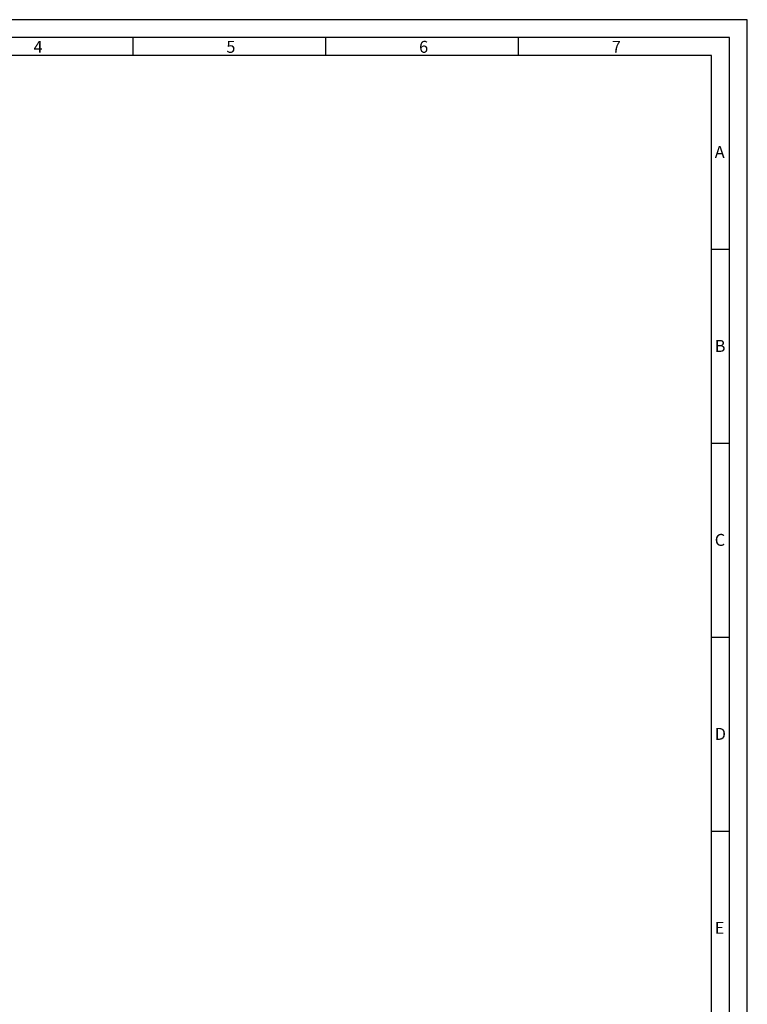
# Model space of a CAD drawing. Extents: x -184 to 1431, y 7585 to 17132.
# Drawn here: x 153 to 507, y 16653 to 17132 of the extents above; entities that cross this region are included whole.
import ezdxf

# ---------------------------------------------------------------- set-up
doc = ezdxf.new("R2010")
doc.units = 0
doc.header["$MEASUREMENT"] = 0
doc.layers.get('0').update_dxf_attribs({"linetype": 'CONTINUOUS'})
doc.styles.add('Arial', font='arial.ttf')

msp = doc.modelspace()

# ---------------------------------------------------------------- linework, layer by layer
for p, q in [((208.32, 17114.56), (208.32, 17123.28)), ((301.99, 17114.56), (301.99, 17123.28)), ((395.65, 17114.56), (395.65, 17123.28)), ((498.03, 17020.28), (489.31, 17020.28)), ((498.03, 16926), (489.31, 16926)), ((498.03, 16831.72), (489.31, 16831.72)), ((498.03, 16737.44), (489.31, 16737.44))]:
    msp.add_line(p, q)
for points in [[(-183.77, 16154.33), (506.75, 16154.33), (506.75, 17132), (-183.77, 17132)], [(-175.05, 16163.05), (498.03, 16163.05), (498.03, 17123.28), (-175.05, 17123.28)], [(-166.34, 16171.77), (489.31, 16171.77), (489.31, 17114.56), (-166.34, 17114.56)]]:
    msp.add_lwpolyline(points, close=True)

# ---------------------------------------------------------------- texts
at = {"char_height": 5.81, "attachment_point": 1, "style": 'Arial'}
for s, insert in [('4', (159.94, 17121.7)), ('5', (253.61, 17121.7)), ('6', (347.27, 17121.7)), ('7', (440.93, 17121.7)), ('A', (490.94, 17070.59)), ('B', (490.94, 16976.31)), ('C', (490.94, 16882.03)), ('D', (490.94, 16787.75)), ('E', (490.94, 16693.47))]:
    msp.add_mtext(s, dxfattribs=dict(at, insert=insert))

doc.saveas('drawing.dxf')
